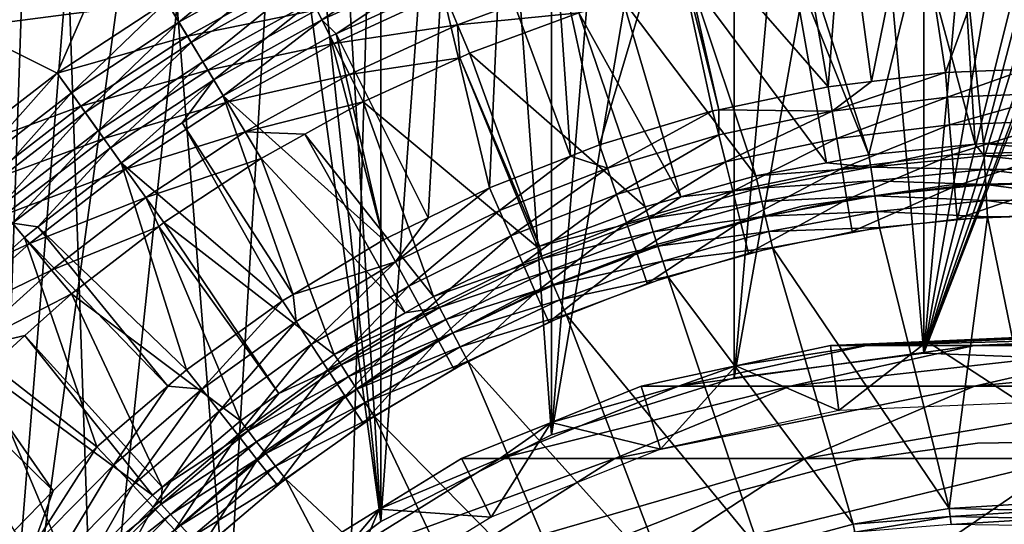
# Model space of a CAD drawing. Extents: x 0 to 500, y 166 to 942.
# Drawn here: x 15 to 25, y 290 to 295 of the extents above; entities that cross this region are included whole.
import ezdxf

# ---------------------------------------------------------------- set-up
doc = ezdxf.new("R2010")
doc.units = 0
doc.header["$MEASUREMENT"] = 0

msp = doc.modelspace()

# ---------------------------------------------------------------- linework, layer by layer
for points in [[(37, 167.72258, 30.000002), (15.000001, 167.72258, 30.000002), (37, 940.722595, 30.000002)], [(37, 940.722595, 30.000002), (15.000001, 167.72258, 30.000002), (15.000001, 940.722595, 30.000002)], [(15.000001, 167.72258, 31.5), (37, 167.72258, 31.5), (15.000001, 940.722595, 31.5)], [(15.000001, 940.722595, 31.5), (37, 167.72258, 31.5), (37, 940.722595, 31.5)], [(24.004444, 292.061279, 60.000004), (34.38303, 318.745056, 60.000004), (33.48209, 317.136139, 60.000004)], [(24.004444, 292.061279, 60.000004), (25.846989, 291.988647, 60.000004), (34.38303, 318.745056, 60.000004)], [(15.000001, 317.98114, 60.000004), (15.000001, 286.46402, 60.000004), (16.024769, 316.448151, 60.000004)], [(15.000001, 286.46402, 58.500004), (15.000001, 317.98114, 58.500004), (16.024769, 287.997009, 58.500004)], [(16.024769, 287.997009, 58.500004), (15.000001, 317.98114, 58.500004), (17.294317, 289.334351, 58.500004)], [(17.294317, 289.334351, 58.500004), (15.000001, 317.98114, 58.500004), (18.771992, 290.437378, 58.500004)], [(18.771992, 290.437378, 58.500004), (15.000001, 317.98114, 58.500004), (16.024769, 316.448151, 58.500004)], [(33.48209, 317.136139, 60.000004), (32.321705, 315.703064, 60.000004), (24.004444, 292.061279, 60.000004)], [(16.024769, 316.448151, 60.000004), (15.000001, 286.46402, 60.000004), (17.294317, 315.11084, 60.000004)], [(18.771992, 290.437378, 58.500004), (16.024769, 316.448151, 58.500004), (17.294317, 315.11084, 58.500004)], [(24.004444, 292.061279, 60.000004), (32.321705, 315.703064, 60.000004), (30.935421, 314.487152, 60.000004)], [(17.294317, 315.11084, 60.000004), (15.000001, 286.46402, 60.000004), (18.771992, 314.007782, 60.000004)], [(17.294317, 315.11084, 58.500004), (18.771992, 314.007782, 58.500004), (18.771992, 290.437378, 58.500004)], [(24.004444, 292.061279, 60.000004), (30.935421, 314.487152, 60.000004), (29.36326, 313.52356, 60.000004)], [(18.771992, 314.007782, 60.000004), (15.000001, 286.46402, 60.000004), (16.024769, 287.997009, 60.000004)], [(18.771992, 314.007782, 60.000004), (16.024769, 287.997009, 60.000004), (17.294317, 289.334351, 60.000004)], [(17.294317, 289.334351, 60.000004), (18.771992, 290.437378, 60.000004), (18.771992, 314.007782, 60.000004)], [(18.771992, 314.007782, 60.000004), (18.771992, 290.437378, 60.000004), (20.415112, 291.274261, 60.000004)], [(18.771992, 314.007782, 60.000004), (20.415112, 291.274261, 60.000004), (20.415112, 313.170898, 60.000004)], [(18.771992, 290.437378, 58.500004), (18.771992, 314.007782, 58.500004), (20.415112, 313.170898, 58.500004)], [(29.36326, 313.52356, 60.000004), (27.650625, 312.840118, 60.000004), (24.004444, 292.061279, 60.000004)], [(18.771992, 290.437378, 58.500004), (20.415112, 313.170898, 58.500004), (20.415112, 291.274261, 58.500004)], [(20.415112, 291.274261, 60.000004), (22.176222, 312.624359, 60.000004), (20.415112, 313.170898, 60.000004)], [(20.415112, 291.274261, 58.500004), (20.415112, 313.170898, 58.500004), (22.176222, 312.624359, 58.500004)], [(24.004444, 292.061279, 60.000004), (27.650625, 312.840118, 60.000004), (25.846989, 312.456512, 60.000004)], [(20.415112, 291.274261, 60.000004), (24.004444, 312.383911, 60.000004), (22.176222, 312.624359, 60.000004)], [(22.176222, 312.624359, 58.500004), (22.176222, 291.820831, 58.500004), (20.415112, 291.274261, 58.500004)], [(24.004444, 312.383911, 58.500004), (24.004444, 292.061279, 58.500004), (22.176222, 312.624359, 58.500004)], [(22.176222, 312.624359, 58.500004), (24.004444, 292.061279, 58.500004), (22.176222, 291.820831, 58.500004)], [(24.004444, 292.061279, 60.000004), (25.846989, 312.456512, 60.000004), (22.176222, 291.820831, 60.000004)], [(22.176222, 291.820831, 60.000004), (25.846989, 312.456512, 60.000004), (24.004444, 312.383911, 60.000004)], [(25.846989, 312.456512, 58.500004), (25.846989, 291.988647, 58.500004), (24.004444, 312.383911, 58.500004)], [(22.176222, 291.820831, 60.000004), (24.004444, 312.383911, 60.000004), (20.415112, 291.274261, 60.000004)], [(24.004444, 312.383911, 58.500004), (25.846989, 291.988647, 58.500004), (24.004444, 292.061279, 58.500004)], [(23.497581, 294.677094, 3.414214), (23.91173, 296.721191, 1.43934), (23.235411, 296.634705, 1.43934)], [(24.210899, 294.764648, 3.414214), (23.91173, 296.721191, 1.43934), (23.497581, 294.677094, 3.414214)], [(24.210899, 294.764648, 3.414214), (24.943457, 296.774353, 1.43934), (23.91173, 296.721191, 1.43934)], [(24.98889, 294.794495, 3.414214), (24.943457, 296.774353, 1.43934), (24.210899, 294.764648, 3.414214)], [(23.081541, 294.626038, 3.414214), (23.235411, 296.634705, 1.43934), (22.743568, 296.571808, 1.43934)], [(23.497581, 294.677094, 3.414214), (23.235411, 296.634705, 1.43934), (23.081541, 294.626038, 3.414214)], [(23.081541, 294.626038, 3.414214), (22.743568, 296.571808, 1.43934), (21.590054, 296.334503, 1.43934)], [(20.877346, 294.068329, 3.414214), (21.550343, 296.323151, 1.43934), (20.457775, 296.010651, 1.43934)], [(21.967754, 294.393402, 3.414214), (21.550343, 296.323151, 1.43934), (20.877346, 294.068329, 3.414214)], [(22.026344, 294.405609, 3.414214), (21.590054, 296.334503, 1.43934), (21.550343, 296.323151, 1.43934)], [(22.026344, 294.405609, 3.414214), (21.550343, 296.323151, 1.43934), (21.967754, 294.393402, 3.414214)], [(23.081541, 294.626038, 3.414214), (21.590054, 296.334503, 1.43934), (22.026344, 294.405609, 3.414214)], [(14.76872, 295.199066, 1.000002), (15.652686, 294.757629, 1.000002), (16.287342, 296.223328, 1.000002)], [(16.287342, 296.223328, 1.000002), (16.287342, 296.223328), (14.76872, 295.199066)], [(16.287342, 296.223328, 1.000002), (14.76872, 295.199066), (14.76872, 295.199066, 1.000002)], [(16.287342, 296.223328), (16.703949, 295.448486), (14.76872, 295.199066)], [(16.287342, 296.223328, 1.000002), (15.652686, 294.757629, 1.000002), (16.703949, 295.448486, 1.000002)], [(17.804459, 296.057861, 1.000002), (16.703949, 295.448486, 1.000002), (16.825304, 295.24765, 1.018468)], [(17.804459, 296.057861, 1.000002), (16.825304, 295.24765, 1.018468), (17.910273, 295.848389, 1.018468)], [(24.375736, 296.037567, 0.732236), (24.498507, 294.07312, 2.707109), (23.974821, 296.016907, 0.732236)], [(25.097488, 296.074738, 0.732236), (24.57723, 294.080963, 2.707109), (24.375736, 296.037567, 0.732236)], [(24.375736, 296.037567, 0.732236), (24.57723, 294.080963, 2.707109), (24.498507, 294.07312, 2.707109)], [(25.097488, 296.074738, 0.732236), (25.685266, 294.09552, 2.707109), (24.57723, 294.080963, 2.707109)], [(19.208149, 295.952942, 1.163494), (18.111557, 295.450043, 1.163494), (18.202051, 295.270935, 1.286477)], [(19.208149, 295.952942, 1.163494), (18.202051, 295.270935, 1.286477), (19.284843, 295.767487, 1.286477)], [(20.598606, 293.959137, 3.414214), (20.457775, 296.010651, 1.43934), (19.915209, 295.809967, 1.43934)], [(20.877346, 294.068329, 3.414214), (20.457775, 296.010651, 1.43934), (20.598606, 293.959137, 3.414214)], [(23.974821, 296.016907, 0.732236), (23.474529, 293.971252, 2.707109), (22.859737, 295.874329, 0.732236)], [(23.974821, 296.016907, 0.732236), (24.498507, 294.07312, 2.707109), (23.474529, 293.971252, 2.707109)], [(17.910273, 295.848389, 1.018468), (16.825304, 295.24765, 1.018468), (16.943678, 295.051758, 1.073416)], [(17.910273, 295.848389, 1.018468), (16.943678, 295.051758, 1.073416), (18.013493, 295.644135, 1.073416)], [(22.722139, 295.846008, 0.732236), (23.066133, 293.894714, 2.707109), (21.758631, 295.647797, 0.732236)], [(22.859737, 295.874329, 0.732236), (23.474529, 293.971252, 2.707109), (22.722139, 295.846008, 0.732236)], [(22.722139, 295.846008, 0.732236), (23.474529, 293.971252, 2.707109), (23.066133, 293.894714, 2.707109)], [(19.284843, 295.767487, 1.286477), (18.202051, 295.270935, 1.286477), (18.339083, 295.136993, 1.43934)], [(19.284843, 295.767487, 1.286477), (18.339083, 295.136993, 1.43934), (19.353241, 295.602081, 1.43934)], [(19.817947, 293.653229, 3.414214), (19.915209, 295.809967, 1.43934), (19.353241, 295.602081, 1.43934)], [(20.598606, 293.959137, 3.414214), (19.915209, 295.809967, 1.43934), (19.817947, 293.653229, 3.414214)], [(16.906202, 295.11377, 0.030782), (16.703949, 295.448486), (17.980814, 295.708771, 0.030782)], [(18.152847, 295.368317, 0.122361), (16.906202, 295.11377, 0.030782), (17.980814, 295.708771, 0.030782)], [(21.758631, 295.647797, 0.732236), (22.385359, 293.76712, 2.707109), (21.102398, 295.460114, 0.732236)], [(21.758631, 295.647797, 0.732236), (23.066133, 293.894714, 2.707109), (22.385359, 293.76712, 2.707109)], [(18.013493, 295.644135, 1.073416), (16.943678, 295.051758, 1.073416), (17.056137, 294.865631, 1.163494)], [(18.013493, 295.644135, 1.073416), (17.056137, 294.865631, 1.163494), (18.111557, 295.450043, 1.163494)], [(19.226849, 293.362366, 3.414214), (19.353241, 295.602081, 1.43934), (18.339083, 295.136993, 1.43934)], [(19.817947, 293.653229, 3.414214), (19.353241, 295.602081, 1.43934), (19.226849, 293.362366, 3.414214)], [(19.50948, 295.224304, 0.477459), (19.381641, 295.533417, 0.272486), (20.584986, 295.622131, 0.477459)], [(20.584986, 295.622131, 0.477459), (20.67782, 295.338654, 0.732236), (19.50948, 295.224304, 0.477459)], [(18.316284, 295.04483, 0.272486), (18.152847, 295.368317, 0.122361), (19.381641, 295.533417, 0.272486)], [(19.50948, 295.224304, 0.477459), (18.316284, 295.04483, 0.272486), (19.381641, 295.533417, 0.272486)], [(21.102398, 295.460114, 0.732236), (21.660864, 293.565582, 2.707109), (20.67782, 295.338654, 0.732236)], [(21.102398, 295.460114, 0.732236), (22.385359, 293.76712, 2.707109), (21.660864, 293.565582, 2.707109)], [(16.703949, 295.448486), (15.652686, 294.757629), (14.76872, 295.199066)], [(16.703949, 295.448486, 1.000002), (15.652686, 294.757629, 1.000002), (15.788883, 294.566528, 1.018468)], [(16.906202, 295.11377, 0.030782), (15.652686, 294.757629), (16.703949, 295.448486)], [(16.703949, 295.448486, 1.000002), (15.788883, 294.566528, 1.018468), (16.825304, 295.24765, 1.018468)], [(17.103477, 294.787292, 0.122361), (16.906202, 295.11377, 0.030782), (18.152847, 295.368317, 0.122361)], [(18.111557, 295.450043, 1.163494), (17.056137, 294.865631, 1.163494), (17.159924, 294.693848, 1.286477)], [(18.316284, 295.04483, 0.272486), (17.103477, 294.787292, 0.122361), (18.152847, 295.368317, 0.122361)], [(18.111557, 295.450043, 1.163494), (17.159924, 294.693848, 1.286477), (18.202051, 295.270935, 1.286477)], [(18.202051, 295.270935, 1.286477), (17.159924, 294.693848, 1.286477), (17.252489, 294.54068, 1.43934)], [(18.202051, 295.270935, 1.286477), (17.252489, 294.54068, 1.43934), (18.282772, 295.111145, 1.43934)], [(18.202051, 295.270935, 1.286477), (18.282772, 295.111145, 1.43934), (18.339083, 295.136993, 1.43934)], [(20.67782, 295.338654, 0.732236), (19.623474, 294.948669, 0.732236), (19.50948, 295.224304, 0.477459)], [(20.67782, 295.338654, 0.732236), (21.317764, 293.470123, 2.707109), (19.623474, 294.948669, 0.732236)], [(20.67782, 295.338654, 0.732236), (21.660864, 293.565582, 2.707109), (21.317764, 293.470123, 2.707109)], [(14.76872, 295.199066, 1.000002), (14.656678, 293.989227, 1.000002), (15.652686, 294.757629, 1.000002)], [(14.76872, 295.199066), (15.652686, 294.757629), (14.656678, 293.989227)], [(16.825304, 295.24765, 1.018468), (15.788883, 294.566528, 1.018468), (15.921727, 294.380188, 1.073416)], [(16.825304, 295.24765, 1.018468), (15.921727, 294.380188, 1.073416), (16.943678, 295.051758, 1.073416)], [(18.467129, 294.746277, 0.477459), (18.316284, 295.04483, 0.272486), (19.50948, 295.224304, 0.477459)], [(19.50948, 295.224304, 0.477459), (19.532278, 294.90683, 0.732236), (18.467129, 294.746277, 0.477459)], [(19.50948, 295.224304, 0.477459), (19.623474, 294.948669, 0.732236), (19.532278, 294.90683, 0.732236)], [(15.879676, 294.439178, 0.030782), (15.652686, 294.757629), (16.906202, 295.11377, 0.030782)], [(17.103477, 294.787292, 0.122361), (15.879676, 294.439178, 0.030782), (16.906202, 295.11377, 0.030782)], [(18.79701, 293.150909, 3.414214), (18.282772, 295.111145, 1.43934), (17.252489, 294.54068, 1.43934)], [(18.339083, 295.136993, 1.43934), (18.282772, 295.111145, 1.43934), (18.79701, 293.150909, 3.414214)], [(19.226849, 293.362366, 3.414214), (18.339083, 295.136993, 1.43934), (18.79701, 293.150909, 3.414214)], [(16.943678, 295.051758, 1.073416), (15.921727, 294.380188, 1.073416), (16.047939, 294.203094, 1.163494)], [(16.943678, 295.051758, 1.073416), (16.047939, 294.203094, 1.163494), (17.056137, 294.865631, 1.163494)], [(17.29092, 294.477081, 0.272486), (17.103477, 294.787292, 0.122361), (18.316284, 295.04483, 0.272486)], [(18.467129, 294.746277, 0.477459), (17.29092, 294.477081, 0.272486), (18.316284, 295.04483, 0.272486)], [(18.467129, 294.746277, 0.477459), (19.532278, 294.90683, 0.732236), (18.601641, 294.480011, 0.732236)], [(19.532278, 294.90683, 0.732236), (20.279646, 293.082458, 2.707109), (18.601641, 294.480011, 0.732236)], [(19.623474, 294.948669, 0.732236), (20.298168, 293.089355, 2.707109), (19.532278, 294.90683, 0.732236)], [(19.532278, 294.90683, 0.732236), (20.298168, 293.089355, 2.707109), (20.279646, 293.082458, 2.707109)], [(19.623474, 294.948669, 0.732236), (21.317764, 293.470123, 2.707109), (20.298168, 293.089355, 2.707109)], [(17.056137, 294.865631, 1.163494), (16.047939, 294.203094, 1.163494), (16.164421, 294.039673, 1.286477)], [(17.056137, 294.865631, 1.163494), (16.164421, 294.039673, 1.286477), (17.159924, 294.693848, 1.286477)], [(24.230034, 294.526794, 3.618036), (24.98889, 294.794495, 3.414214), (24.210899, 294.764648, 3.414214)], [(25.347038, 294.569641, 3.618036), (24.98889, 294.794495, 3.414214), (24.230034, 294.526794, 3.618036)], [(15.652686, 294.757629, 1.000002), (14.656678, 293.989227, 1.000002), (14.806927, 293.809021, 1.018468)], [(15.879676, 294.439178, 0.030782), (14.656678, 293.989227), (15.652686, 294.757629)], [(15.652686, 294.757629, 1.000002), (14.806927, 293.809021, 1.018468), (15.788883, 294.566528, 1.018468)], [(16.101078, 294.12854, 0.122361), (15.879676, 294.439178, 0.030782), (17.103477, 294.787292, 0.122361)], [(17.29092, 294.477081, 0.272486), (16.101078, 294.12854, 0.122361), (17.103477, 294.787292, 0.122361)], [(17.463907, 294.190796, 0.477459), (17.29092, 294.477081, 0.272486), (18.467129, 294.746277, 0.477459)], [(18.467129, 294.746277, 0.477459), (18.601641, 294.480011, 0.732236), (17.463907, 294.190796, 0.477459)], [(24.230034, 294.526794, 3.618036), (24.210899, 294.764648, 3.414214), (23.120522, 294.390594, 3.618036)], [(23.120522, 294.390594, 3.618036), (24.210899, 294.764648, 3.414214), (23.497581, 294.677094, 3.414214)], [(17.159924, 294.693848, 1.286477), (16.164421, 294.039673, 1.286477), (16.268312, 293.89389, 1.43934)], [(17.159924, 294.693848, 1.286477), (16.268312, 293.89389, 1.43934), (16.855389, 294.279724, 1.43934)], [(16.855389, 294.279724, 1.43934), (17.252489, 294.54068, 1.43934), (17.159924, 294.693848, 1.286477)], [(23.120522, 294.390594, 3.618036), (23.081541, 294.626038, 3.414214), (22.026344, 294.405609, 3.414214)], [(23.497581, 294.677094, 3.414214), (23.081541, 294.626038, 3.414214), (23.120522, 294.390594, 3.618036)], [(15.788883, 294.566528, 1.018468), (14.806927, 293.809021, 1.018468), (14.953494, 293.633209, 1.073416)], [(15.788883, 294.566528, 1.018468), (14.953494, 293.633209, 1.073416), (15.921727, 294.380188, 1.073416)], [(17.924294, 292.626556, 3.414214), (17.252489, 294.54068, 1.43934), (16.855389, 294.279724, 1.43934)], [(18.79701, 293.150909, 3.414214), (17.252489, 294.54068, 1.43934), (17.924294, 292.626556, 3.414214)], [(23.120522, 294.390594, 3.618036), (23.164213, 294.126556, 3.782015), (24.230034, 294.526794, 3.618036)], [(24.230034, 294.526794, 3.618036), (23.164213, 294.126556, 3.782015), (24.251476, 294.26004, 3.782015)], [(24.230034, 294.526794, 3.618036), (24.251476, 294.26004, 3.782015), (25.347038, 294.569641, 3.618036)], [(25.347038, 294.569641, 3.618036), (24.251476, 294.26004, 3.782015), (25.3461, 294.302032, 3.782015)], [(14.907106, 293.688873, 0.030782), (14.656678, 293.989227), (15.879676, 294.439178, 0.030782)], [(16.101078, 294.12854, 0.122361), (14.907106, 293.688873, 0.030782), (15.879676, 294.439178, 0.030782)], [(16.311438, 293.833405, 0.272486), (16.101078, 294.12854, 0.122361), (17.29092, 294.477081, 0.272486)], [(17.463907, 294.190796, 0.477459), (16.311438, 293.833405, 0.272486), (17.29092, 294.477081, 0.272486)], [(18.601641, 294.480011, 0.732236), (18.03966, 294.168854, 0.732236), (17.463907, 294.190796, 0.477459)], [(18.601641, 294.480011, 0.732236), (19.278706, 292.606995, 2.707109), (18.03966, 294.168854, 0.732236)], [(18.601641, 294.480011, 0.732236), (20.279646, 293.082458, 2.707109), (19.278706, 292.606995, 2.707109)], [(15.921727, 294.380188, 1.073416), (14.953494, 293.633209, 1.073416), (15.092731, 293.466217, 1.163494)], [(15.921727, 294.380188, 1.073416), (15.092731, 293.466217, 1.163494), (16.047939, 294.203094, 1.163494)], [(21.967754, 294.393402, 3.414214), (20.877346, 294.068329, 3.414214), (20.955027, 293.842712, 3.618036)], [(22.026285, 294.162048, 3.618036), (21.967754, 294.393402, 3.414214), (20.955027, 293.842712, 3.618036)], [(22.026285, 294.162048, 3.618036), (22.026344, 294.405609, 3.414214), (21.967754, 294.393402, 3.414214)], [(23.120522, 294.390594, 3.618036), (22.026344, 294.405609, 3.414214), (22.026285, 294.162048, 3.618036)], [(22.026285, 294.162048, 3.618036), (22.091925, 293.902618, 3.782015), (23.120522, 294.390594, 3.618036)], [(23.120522, 294.390594, 3.618036), (22.091925, 293.902618, 3.782015), (23.164213, 294.126556, 3.782015)], [(17.821671, 292.564911, 3.414214), (16.855389, 294.279724, 1.43934), (16.268312, 293.89389, 1.43934)], [(17.924294, 292.626556, 3.414214), (16.855389, 294.279724, 1.43934), (17.821671, 292.564911, 3.414214)], [(23.164213, 294.126556, 3.782015), (23.211554, 293.840515, 3.902115), (24.251476, 294.26004, 3.782015)], [(24.251476, 294.26004, 3.782015), (23.211554, 293.840515, 3.902115), (24.274721, 293.971039, 3.902115)], [(24.251476, 294.26004, 3.782015), (24.274721, 293.971039, 3.902115), (25.3461, 294.302032, 3.782015)], [(25.3461, 294.302032, 3.782015), (24.274721, 293.971039, 3.902115), (25.345087, 294.012085, 3.902115)], [(15.151366, 293.395874, 0.122361), (14.907106, 293.688873, 0.030782), (16.101078, 294.12854, 0.122361)], [(16.047939, 294.203094, 1.163494), (15.092731, 293.466217, 1.163494), (15.221253, 293.312042, 1.286477)], [(16.311438, 293.833405, 0.272486), (15.151366, 293.395874, 0.122361), (16.101078, 294.12854, 0.122361)], [(16.047939, 294.203094, 1.163494), (15.221253, 293.312042, 1.286477), (16.164421, 294.039673, 1.286477)], [(16.505585, 293.561005, 0.477459), (16.311438, 293.833405, 0.272486), (17.463907, 294.190796, 0.477459)], [(17.463907, 294.190796, 0.477459), (17.618179, 293.935486, 0.732236), (16.505585, 293.561005, 0.477459)], [(17.463907, 294.190796, 0.477459), (18.03966, 294.168854, 0.732236), (17.618179, 293.935486, 0.732236)], [(18.03966, 294.168854, 0.732236), (19.005507, 292.447052, 2.707109), (17.618179, 293.935486, 0.732236)], [(18.03966, 294.168854, 0.732236), (19.278706, 292.606995, 2.707109), (19.005507, 292.447052, 2.707109)], [(20.955027, 293.842712, 3.618036), (21.042139, 293.589691, 3.782015), (22.026285, 294.162048, 3.618036)], [(22.026285, 294.162048, 3.618036), (21.042139, 293.589691, 3.782015), (22.091925, 293.902618, 3.782015)], [(16.164421, 294.039673, 1.286477), (15.221253, 293.312042, 1.286477), (15.46669, 293.275513, 1.43934)], [(16.164421, 294.039673, 1.286477), (15.46669, 293.275513, 1.43934), (16.268312, 293.89389, 1.43934)], [(20.955027, 293.842712, 3.618036), (20.877346, 294.068329, 3.414214), (20.598606, 293.959137, 3.414214)], [(22.091925, 293.902618, 3.782015), (22.163033, 293.621521, 3.902115), (23.164213, 294.126556, 3.782015)], [(23.164213, 294.126556, 3.782015), (22.163033, 293.621521, 3.902115), (23.211554, 293.840515, 3.902115)], [(23.474529, 293.971252, 2.707109), (24.498507, 294.07312, 2.707109), (23.491442, 293.853119, 2.809018)], [(23.491442, 293.853119, 2.809018), (24.498507, 294.07312, 2.707109), (24.583921, 293.961823, 2.809018)], [(24.57723, 294.080963, 2.707109), (24.583921, 293.961823, 2.809018), (24.498507, 294.07312, 2.707109)], [(24.57723, 294.080963, 2.707109), (25.685266, 294.09552, 2.707109), (25.681704, 293.976257, 2.809018)], [(25.681704, 293.976257, 2.809018), (24.583921, 293.961823, 2.809018), (24.57723, 294.080963, 2.707109)], [(19.91424, 293.434845, 3.618036), (20.598606, 293.959137, 3.414214), (19.817947, 293.653229, 3.414214)], [(20.955027, 293.842712, 3.618036), (20.598606, 293.959137, 3.414214), (19.91424, 293.434845, 3.618036)], [(23.491442, 293.853119, 2.809018), (23.066133, 293.894714, 2.707109), (23.474529, 293.971252, 2.707109)], [(23.211554, 293.840515, 3.902115), (23.261383, 293.539459, 3.97538), (24.274721, 293.971039, 3.902115)], [(24.274721, 293.971039, 3.902115), (23.261383, 293.539459, 3.97538), (24.299189, 293.66684, 3.97538)], [(23.491442, 293.853119, 2.809018), (24.583921, 293.961823, 2.809018), (24.591431, 293.828247, 2.891008)], [(24.274721, 293.971039, 3.902115), (24.299189, 293.66684, 3.97538), (25.345087, 294.012085, 3.902115)], [(25.345087, 294.012085, 3.902115), (24.299189, 293.66684, 3.97538), (25.344, 293.70694, 3.97538)], [(25.681704, 293.976257, 2.809018), (25.677696, 293.842499, 2.891008), (24.583921, 293.961823, 2.809018)], [(24.591431, 293.828247, 2.891008), (24.583921, 293.961823, 2.809018), (25.677696, 293.842499, 2.891008)], [(16.898796, 291.899353, 3.414214), (16.268312, 293.89389, 1.43934), (15.46669, 293.275513, 1.43934)], [(17.821671, 292.564911, 3.414214), (16.268312, 293.89389, 1.43934), (16.898796, 291.899353, 3.414214)], [(17.618179, 293.935486, 0.732236), (16.67872, 293.318115, 0.732236), (16.505585, 293.561005, 0.477459)], [(17.618179, 293.935486, 0.732236), (18.322334, 292.047211, 2.707109), (16.67872, 293.318115, 0.732236)], [(17.618179, 293.935486, 0.732236), (19.005507, 292.447052, 2.707109), (18.322334, 292.047211, 2.707109)], [(21.042139, 293.589691, 3.782015), (21.136522, 293.315521, 3.902115), (22.091925, 293.902618, 3.782015)], [(22.091925, 293.902618, 3.782015), (21.136522, 293.315521, 3.902115), (22.163033, 293.621521, 3.902115)], [(23.491442, 293.853119, 2.809018), (22.385359, 293.76712, 2.707109), (23.066133, 293.894714, 2.707109)], [(22.412359, 293.650909, 2.809018), (22.385359, 293.76712, 2.707109), (23.491442, 293.853119, 2.809018)], [(23.491442, 293.853119, 2.809018), (23.510412, 293.720673, 2.891008), (22.412359, 293.650909, 2.809018)], [(24.591431, 293.828247, 2.891008), (23.510412, 293.720673, 2.891008), (23.491442, 293.853119, 2.809018)], [(15.383452, 293.117493, 0.272486), (15.151366, 293.395874, 0.122361), (16.311438, 293.833405, 0.272486)], [(16.505585, 293.561005, 0.477459), (15.383452, 293.117493, 0.272486), (16.311438, 293.833405, 0.272486)], [(19.91424, 293.434845, 3.618036), (20.022213, 293.190033, 3.782015), (20.955027, 293.842712, 3.618036)], [(20.955027, 293.842712, 3.618036), (20.022213, 293.190033, 3.782015), (21.042139, 293.589691, 3.782015)], [(21.660864, 293.565582, 2.707109), (22.385359, 293.76712, 2.707109), (22.412359, 293.650909, 2.809018)], [(22.163033, 293.621521, 3.902115), (22.237883, 293.325653, 3.97538), (23.211554, 293.840515, 3.902115)], [(23.211554, 293.840515, 3.902115), (22.237883, 293.325653, 3.97538), (23.261383, 293.539459, 3.97538)], [(24.591431, 293.828247, 2.891008), (24.599567, 293.683502, 2.95106), (23.510412, 293.720673, 2.891008)], [(24.591431, 293.828247, 2.891008), (25.677696, 293.842499, 2.891008), (25.673359, 293.697601, 2.95106)], [(25.673359, 293.697601, 2.95106), (24.599567, 293.683502, 2.95106), (24.591431, 293.828247, 2.891008)], [(22.442638, 293.520569, 2.891008), (22.412359, 293.650909, 2.809018), (23.510412, 293.720673, 2.891008)], [(22.442638, 293.520569, 2.891008), (23.510412, 293.720673, 2.891008), (23.53096, 293.577179, 2.95106)], [(24.243593, 293.677856, 30.000002), (24.243593, 293.677856, 4), (22.830681, 293.476257, 4)], [(24.243593, 293.677856, 30.000002), (22.830681, 293.476257, 4), (22.830681, 293.476257, 30.000002)], [(23.261383, 293.539459, 3.97538), (23.312479, 293.230804, 4), (24.299189, 293.66684, 3.97538)], [(24.299189, 293.66684, 3.97538), (23.312479, 293.230804, 4), (24.324268, 293.35498, 4)], [(23.53096, 293.577179, 2.95106), (23.510412, 293.720673, 2.891008), (24.599567, 293.683502, 2.95106)], [(23.53096, 293.577179, 2.95106), (24.599567, 293.683502, 2.95106), (24.608135, 293.531158, 2.98769)], [(25.670259, 293.717102, 30.000002), (25.670259, 293.717102, 4), (24.243593, 293.677856, 4)], [(25.670259, 293.717102, 30.000002), (24.243593, 293.677856, 4), (24.243593, 293.677856, 30.000002)], [(24.299189, 293.66684, 3.97538), (24.324268, 293.35498, 4), (25.344, 293.70694, 3.97538)], [(25.344, 293.70694, 3.97538), (24.324268, 293.35498, 4), (25.342897, 293.394104, 4)], [(25.673359, 293.697601, 2.95106), (25.6688, 293.545074, 2.98769), (24.599567, 293.683502, 2.95106)], [(24.608135, 293.531158, 2.98769), (24.599567, 293.683502, 2.95106), (25.6688, 293.545074, 2.98769)], [(15.597627, 292.860565, 0.477459), (15.383452, 293.117493, 0.272486), (16.505585, 293.561005, 0.477459)], [(16.505585, 293.561005, 0.477459), (16.631067, 293.281342, 0.732236), (15.597627, 292.860565, 0.477459)], [(16.505585, 293.561005, 0.477459), (16.67872, 293.318115, 0.732236), (16.631067, 293.281342, 0.732236)], [(19.91424, 293.434845, 3.618036), (19.817947, 293.653229, 3.414214), (18.911228, 292.941376, 3.618036)], [(18.911228, 292.941376, 3.618036), (19.817947, 293.653229, 3.414214), (19.226849, 293.362366, 3.414214)], [(20.022213, 293.190033, 3.782015), (20.139217, 292.924744, 3.902115), (21.042139, 293.589691, 3.782015)], [(21.042139, 293.589691, 3.782015), (20.139217, 292.924744, 3.902115), (21.136522, 293.315521, 3.902115)], [(21.136522, 293.315521, 3.902115), (21.235868, 293.026978, 3.97538), (22.163033, 293.621521, 3.902115)], [(22.163033, 293.621521, 3.902115), (21.235868, 293.026978, 3.97538), (22.237883, 293.325653, 3.97538)], [(21.317764, 293.470123, 2.707109), (21.660864, 293.565582, 2.707109), (21.35466, 293.356659, 2.809018)], [(21.35466, 293.356659, 2.809018), (21.660864, 293.565582, 2.707109), (22.412359, 293.650909, 2.809018)], [(21.35466, 293.356659, 2.809018), (22.412359, 293.650909, 2.809018), (22.442638, 293.520569, 2.891008)], [(23.53096, 293.577179, 2.95106), (22.475451, 293.379364, 2.95106), (22.442638, 293.520569, 2.891008)], [(23.53096, 293.577179, 2.95106), (23.552597, 293.426117, 2.98769), (22.475451, 293.379364, 2.95106)], [(24.608135, 293.531158, 2.98769), (23.552597, 293.426117, 2.98769), (23.53096, 293.577179, 2.95106)], [(20.298168, 293.089355, 2.707109), (21.317764, 293.470123, 2.707109), (21.35466, 293.356659, 2.809018)], [(22.442638, 293.520569, 2.891008), (21.396027, 293.229401, 2.891008), (21.35466, 293.356659, 2.809018)], [(22.442638, 293.520569, 2.891008), (22.475451, 293.379364, 2.95106), (21.396027, 293.229401, 2.891008)], [(22.830681, 293.476257, 30.000002), (22.830681, 293.476257, 4), (21.449953, 293.114899, 4)], [(22.830681, 293.476257, 30.000002), (21.449953, 293.114899, 4), (21.449953, 293.114899, 30.000002)], [(22.237883, 293.325653, 3.97538), (22.314623, 293.022369, 4), (23.261383, 293.539459, 3.97538)], [(23.261383, 293.539459, 3.97538), (22.314623, 293.022369, 4), (23.312479, 293.230804, 4)], [(24.608135, 293.531158, 2.98769), (24.616913, 293.375, 3.000002), (23.552597, 293.426117, 2.98769)], [(24.608135, 293.531158, 2.98769), (25.6688, 293.545074, 2.98769), (25.664122, 293.388733, 3.000002)], [(25.664122, 293.388733, 3.000002), (24.616913, 293.375, 3.000002), (24.608135, 293.531158, 2.98769)], [(15.383452, 293.117493, 0.272486), (14.259786, 292.593475, 0.122361), (15.151366, 293.395874, 0.122361)], [(18.911228, 292.941376, 3.618036), (19.039318, 292.706421, 3.782015), (19.91424, 293.434845, 3.618036)], [(19.91424, 293.434845, 3.618036), (19.039318, 292.706421, 3.782015), (20.022213, 293.190033, 3.782015)], [(22.475451, 293.379364, 2.95106), (21.440849, 293.091522, 2.95106), (21.396027, 293.229401, 2.891008)], [(22.475451, 293.379364, 2.95106), (22.509977, 293.230743, 2.98769), (21.440849, 293.091522, 2.95106)], [(23.552597, 293.426117, 2.98769), (22.509977, 293.230743, 2.98769), (22.475451, 293.379364, 2.95106)], [(23.552597, 293.426117, 2.98769), (23.57477, 293.271271, 3.000002), (22.509977, 293.230743, 2.98769)], [(24.616913, 293.375, 3.000002), (23.57477, 293.271271, 3.000002), (23.552597, 293.426117, 2.98769)], [(24.247854, 290.563538, 3.000002), (23.57477, 293.271271, 3.000002), (24.616913, 293.375, 3.000002)], [(24.247854, 290.563538, 3.000002), (24.616913, 293.375, 3.000002), (25.183142, 290.621857, 3.000002)], [(25.183142, 290.621857, 3.000002), (24.616913, 293.375, 3.000002), (25.664122, 293.388733, 3.000002)], [(15.221253, 293.312042, 1.286477), (14.460474, 292.38678, 1.43934), (15.335857, 293.174561, 1.43934)], [(15.221253, 293.312042, 1.286477), (15.335857, 293.174561, 1.43934), (15.46669, 293.275513, 1.43934)], [(16.716972, 291.74353, 3.414214), (15.46669, 293.275513, 1.43934), (15.335857, 293.174561, 1.43934)], [(16.898796, 291.899353, 3.414214), (15.46669, 293.275513, 1.43934), (16.716972, 291.74353, 3.414214)], [(15.597627, 292.860565, 0.477459), (16.631067, 293.281342, 0.732236), (15.788645, 292.631439, 0.732236)], [(16.631067, 293.281342, 0.732236), (17.417625, 291.407318, 2.707109), (15.788645, 292.631439, 0.732236)], [(16.67872, 293.318115, 0.732236), (17.789169, 291.670105, 2.707109), (16.631067, 293.281342, 0.732236)], [(16.631067, 293.281342, 0.732236), (17.789169, 291.670105, 2.707109), (17.417625, 291.407318, 2.707109)], [(16.67872, 293.318115, 0.732236), (18.322334, 292.047211, 2.707109), (17.789169, 291.670105, 2.707109)], [(19.226849, 293.362366, 3.414214), (18.79701, 293.150909, 3.414214), (18.911228, 292.941376, 3.618036)], [(20.139217, 292.924744, 3.902115), (20.26236, 292.645508, 3.97538), (21.136522, 293.315521, 3.902115)], [(21.136522, 293.315521, 3.902115), (20.26236, 292.645508, 3.97538), (21.235868, 293.026978, 3.97538)], [(21.35466, 293.356659, 2.809018), (20.326153, 292.972565, 2.809018), (20.298168, 293.089355, 2.707109)], [(21.35466, 293.356659, 2.809018), (21.396027, 293.229401, 2.891008), (20.326153, 292.972565, 2.809018)], [(21.235868, 293.026978, 3.97538), (21.337717, 292.731171, 4), (22.237883, 293.325653, 3.97538)], [(22.237883, 293.325653, 3.97538), (21.337717, 292.731171, 4), (22.314623, 293.022369, 4)], [(19.039318, 292.706421, 3.782015), (19.178108, 292.451843, 3.902115), (20.022213, 293.190033, 3.782015)], [(20.022213, 293.190033, 3.782015), (19.178108, 292.451843, 3.902115), (20.139217, 292.924744, 3.902115)], [(21.396027, 293.229401, 2.891008), (20.378321, 292.849365, 2.891008), (20.326153, 292.972565, 2.809018)], [(21.396027, 293.229401, 2.891008), (21.440849, 293.091522, 2.95106), (20.378321, 292.849365, 2.891008)], [(21.488041, 292.946442, 2.98769), (21.440849, 293.091522, 2.95106), (22.509977, 293.230743, 2.98769)], [(21.488041, 292.946442, 2.98769), (22.509977, 293.230743, 2.98769), (22.545382, 293.078369, 3.000002)], [(22.545382, 293.078369, 3.000002), (22.509977, 293.230743, 2.98769), (23.57477, 293.271271, 3.000002)], [(22.545382, 293.078369, 3.000002), (23.57477, 293.271271, 3.000002), (24.247854, 290.563538, 3.000002)], [(14.512256, 292.333466, 0.272486), (14.259786, 292.593475, 0.122361), (15.383452, 293.117493, 0.272486)], [(16.034857, 291.158905, 3.414214), (15.335857, 293.174561, 1.43934), (14.460474, 292.38678, 1.43934)], [(15.597627, 292.860565, 0.477459), (14.512256, 292.333466, 0.272486), (15.383452, 293.117493, 0.272486)], [(16.716972, 291.74353, 3.414214), (15.335857, 293.174561, 1.43934), (16.034857, 291.158905, 3.414214)], [(18.911228, 292.941376, 3.618036), (18.79701, 293.150909, 3.414214), (17.924294, 292.626556, 3.414214)], [(21.449953, 293.114899, 30.000002), (21.449953, 293.114899, 4), (20.119429, 292.598511, 4)], [(21.449953, 293.114899, 30.000002), (20.119429, 292.598511, 4), (20.119429, 292.598511, 30.000002)], [(20.326153, 292.972565, 2.809018), (20.279646, 293.082458, 2.707109), (20.298168, 293.089355, 2.707109)], [(20.434826, 292.715851, 2.95106), (20.378321, 292.849365, 2.891008), (21.440849, 293.091522, 2.95106)], [(20.434826, 292.715851, 2.95106), (21.440849, 293.091522, 2.95106), (21.488041, 292.946442, 2.98769)], [(20.326153, 292.972565, 2.809018), (19.278706, 292.606995, 2.707109), (20.279646, 293.082458, 2.707109)], [(20.26236, 292.645508, 3.97538), (20.388603, 292.359253, 4), (21.235868, 293.026978, 3.97538)], [(21.235868, 293.026978, 3.97538), (20.388603, 292.359253, 4), (21.337717, 292.731171, 4)], [(21.536409, 292.797668, 3.000002), (21.488041, 292.946442, 2.98769), (22.545382, 293.078369, 3.000002)], [(23.323029, 290.412323, 3.000002), (21.536409, 292.797668, 3.000002), (22.545382, 293.078369, 3.000002)], [(23.323029, 290.412323, 3.000002), (22.545382, 293.078369, 3.000002), (24.247854, 290.563538, 3.000002)], [(18.911228, 292.941376, 3.618036), (17.924294, 292.626556, 3.414214), (17.953037, 292.365662, 3.618036)], [(17.953037, 292.365662, 3.618036), (18.100336, 292.142273, 3.782015), (18.911228, 292.941376, 3.618036)], [(18.911228, 292.941376, 3.618036), (18.100336, 292.142273, 3.782015), (19.039318, 292.706421, 3.782015)], [(19.178108, 292.451843, 3.902115), (19.324169, 292.183899, 3.97538), (20.139217, 292.924744, 3.902115)], [(19.33448, 292.501495, 2.809018), (19.278706, 292.606995, 2.707109), (20.326153, 292.972565, 2.809018)], [(20.139217, 292.924744, 3.902115), (19.324169, 292.183899, 3.97538), (20.26236, 292.645508, 3.97538)], [(20.326153, 292.972565, 2.809018), (20.378321, 292.849365, 2.891008), (19.33448, 292.501495, 2.809018)], [(20.494312, 292.575317, 2.98769), (20.434826, 292.715851, 2.95106), (21.488041, 292.946442, 2.98769)], [(20.494312, 292.575317, 2.98769), (21.488041, 292.946442, 2.98769), (21.536409, 292.797668, 3.000002)], [(14.745251, 292.093445, 0.477459), (14.512256, 292.333466, 0.272486), (15.597627, 292.860565, 0.477459)], [(15.597627, 292.860565, 0.477459), (15.788645, 292.631439, 0.732236), (14.745251, 292.093445, 0.477459)], [(19.397036, 292.383209, 2.891008), (19.33448, 292.501495, 2.809018), (20.378321, 292.849365, 2.891008)], [(19.397036, 292.383209, 2.891008), (20.378321, 292.849365, 2.891008), (20.434826, 292.715851, 2.95106)], [(18.100336, 292.142273, 3.782015), (18.259928, 291.900177, 3.902115), (19.039318, 292.706421, 3.782015)], [(19.039318, 292.706421, 3.782015), (18.259928, 291.900177, 3.902115), (19.178108, 292.451843, 3.902115)], [(19.464821, 292.255066, 2.95106), (19.397036, 292.383209, 2.891008), (20.434826, 292.715851, 2.95106)], [(19.464821, 292.255066, 2.95106), (20.434826, 292.715851, 2.95106), (20.494312, 292.575317, 2.98769)], [(21.536409, 292.797668, 3.000002), (20.555288, 292.431305, 3.000002), (20.494312, 292.575317, 2.98769)], [(22.417843, 290.16983, 3.000002), (20.555288, 292.431305, 3.000002), (21.536409, 292.797668, 3.000002)], [(22.417843, 290.16983, 3.000002), (21.536409, 292.797668, 3.000002), (23.323029, 290.412323, 3.000002)], [(15.788645, 292.631439, 0.732236), (15.340999, 292.228577, 0.732236), (14.745251, 292.093445, 0.477459)], [(15.788645, 292.631439, 0.732236), (16.661913, 290.768585, 2.707109), (15.340999, 292.228577, 0.732236)], [(15.788645, 292.631439, 0.732236), (17.417625, 291.407318, 2.707109), (16.661913, 290.768585, 2.707109)], [(17.953037, 292.365662, 3.618036), (17.924294, 292.626556, 3.414214), (17.821671, 292.564911, 3.414214)], [(19.324169, 292.183899, 3.97538), (19.47394, 291.90921, 4), (20.26236, 292.645508, 3.97538)], [(20.26236, 292.645508, 3.97538), (19.47394, 291.90921, 4), (20.388603, 292.359253, 4)], [(17.821671, 292.564911, 3.414214), (16.898796, 291.899353, 3.414214), (17.046377, 291.711792, 3.618036)], [(17.953037, 292.365662, 3.618036), (17.821671, 292.564911, 3.414214), (17.046377, 291.711792, 3.618036)], [(20.119429, 292.598511, 30.000002), (20.119429, 292.598511, 4), (18.856451, 291.933838, 4)], [(20.119429, 292.598511, 30.000002), (18.856451, 291.933838, 4), (18.856451, 291.933838, 30.000002)], [(19.33448, 292.501495, 2.809018), (19.005507, 292.447052, 2.707109), (19.278706, 292.606995, 2.707109)], [(20.494312, 292.575317, 2.98769), (19.536152, 292.120178, 2.98769), (19.464821, 292.255066, 2.95106)], [(20.494312, 292.575317, 2.98769), (20.555288, 292.431305, 3.000002), (19.536152, 292.120178, 2.98769)], [(18.259928, 291.900177, 3.902115), (18.427908, 291.645447, 3.97538), (19.178108, 292.451843, 3.902115)], [(18.386974, 291.94693, 2.809018), (18.322334, 292.047211, 2.707109), (19.33448, 292.501495, 2.809018)], [(18.322334, 292.047211, 2.707109), (19.005507, 292.447052, 2.707109), (19.33448, 292.501495, 2.809018)], [(18.386974, 291.94693, 2.809018), (19.33448, 292.501495, 2.809018), (19.397036, 292.383209, 2.891008)], [(19.178108, 292.451843, 3.902115), (18.427908, 291.645447, 3.97538), (19.324169, 292.183899, 3.97538)], [(20.555288, 292.431305, 3.000002), (19.609303, 291.981903, 3.000002), (19.536152, 292.120178, 2.98769)], [(21.541313, 289.838409, 3.000002), (19.609303, 291.981903, 3.000002), (20.555288, 292.431305, 3.000002)], [(21.541313, 289.838409, 3.000002), (20.555288, 292.431305, 3.000002), (22.417843, 290.16983, 3.000002)], [(15.614346, 290.732544, 3.414214), (14.460474, 292.38678, 1.43934), (14.203683, 292.117828, 1.43934)], [(16.034857, 291.158905, 3.414214), (14.460474, 292.38678, 1.43934), (15.614346, 290.732544, 3.414214)], [(17.046377, 291.711792, 3.618036), (17.21184, 291.501526, 3.782015), (17.953037, 292.365662, 3.618036)], [(17.953037, 292.365662, 3.618036), (17.21184, 291.501526, 3.782015), (18.100336, 292.142273, 3.782015)], [(18.459469, 291.834473, 2.891008), (18.386974, 291.94693, 2.809018), (19.397036, 292.383209, 2.891008)], [(18.459469, 291.834473, 2.891008), (19.397036, 292.383209, 2.891008), (19.464821, 292.255066, 2.95106)], [(19.464821, 292.255066, 2.95106), (18.538013, 291.712616, 2.95106), (18.459469, 291.834473, 2.891008)], [(19.464821, 292.255066, 2.95106), (19.536152, 292.120178, 2.98769), (18.538013, 291.712616, 2.95106)], [(14.745251, 292.093445, 0.477459), (15.340999, 292.228577, 0.732236), (14.953047, 291.879456, 0.732236)], [(15.340999, 292.228577, 0.732236), (16.571283, 290.692017, 2.707109), (14.953047, 291.879456, 0.732236)], [(15.340999, 292.228577, 0.732236), (16.661913, 290.768585, 2.707109), (16.571283, 290.692017, 2.707109)], [(17.21184, 291.501526, 3.782015), (17.391146, 291.273651, 3.902115), (18.100336, 292.142273, 3.782015)], [(18.100336, 292.142273, 3.782015), (17.391146, 291.273651, 3.902115), (18.259928, 291.900177, 3.902115)], [(18.427908, 291.645447, 3.97538), (18.600136, 291.384216, 4), (19.324169, 292.183899, 3.97538)], [(19.324169, 292.183899, 3.97538), (18.600136, 291.384216, 4), (19.47394, 291.90921, 4)], [(24.034828, 292.173096, 87), (23.102804, 292.133484, 87), (23.451134, 292.133484, 93.202515)], [(24.034828, 292.173096, 87), (24.034828, 292.173096, 61.067001), (23.102804, 292.133484, 87)], [(23.102804, 292.133484, 87), (24.034828, 292.173096, 61.067001), (23.102804, 292.133484, 61.067001)], [(23.183138, 291.506165, 56.567001), (23.102804, 292.133484, 61.067001), (24.034828, 292.173096, 61.067001)], [(23.183138, 291.506165, 56.567001), (24.034828, 292.173096, 61.067001), (24.940014, 291.580841, 56.567001)], [(25.303469, 292.212677, 92.993813), (24.034828, 292.173096, 87), (23.451134, 292.133484, 93.202515)], [(23.451134, 292.133484, 93.202515), (24.491728, 292.133484, 99.327042), (26.309044, 292.212677, 98.912247)], [(23.451134, 292.133484, 93.202515), (26.309044, 292.212677, 98.912247), (25.303469, 292.212677, 92.993813)], [(25.303469, 292.212677, 92.993813), (24.96685, 292.212677, 87), (24.034828, 292.173096, 87)], [(24.96685, 292.212677, 87), (24.96685, 292.212677, 61.067001), (24.034828, 292.173096, 87)], [(24.034828, 292.173096, 87), (24.96685, 292.212677, 61.067001), (24.034828, 292.173096, 61.067001)], [(24.034828, 292.173096, 61.067001), (24.96685, 292.212677, 61.067001), (24.940014, 291.580841, 56.567001)], [(24.491728, 292.133484, 99.327042), (26.211515, 292.133484, 105.296539), (27.970955, 292.212677, 104.680878)], [(24.491728, 292.133484, 99.327042), (27.970955, 292.212677, 104.680878), (26.309044, 292.212677, 98.912247)], [(15.614346, 290.732544, 3.414214), (14.203683, 292.117828, 1.43934), (15.235901, 290.348755, 3.414214)], [(17.789169, 291.670105, 2.707109), (18.322334, 292.047211, 2.707109), (18.386974, 291.94693, 2.809018)], [(19.536152, 292.120178, 2.98769), (18.620686, 291.584381, 2.98769), (18.538013, 291.712616, 2.95106)], [(19.536152, 292.120178, 2.98769), (19.609303, 291.981903, 3.000002), (18.620686, 291.584381, 2.98769)], [(23.451134, 292.133484, 93.202515), (22.190884, 291.936951, 87), (21.638752, 291.740417, 93.406723)], [(21.638752, 291.740417, 93.406723), (22.713602, 291.740417, 99.73288), (24.491728, 292.133484, 99.327042)], [(21.638752, 291.740417, 93.406723), (24.491728, 292.133484, 99.327042), (23.451134, 292.133484, 93.202515)], [(23.451134, 292.133484, 93.202515), (23.102804, 292.133484, 87), (22.190884, 291.936951, 87)], [(23.102804, 292.133484, 87), (23.102804, 292.133484, 61.067001), (22.190884, 291.936951, 87)], [(22.190884, 291.936951, 87), (23.102804, 292.133484, 61.067001), (22.190884, 291.936951, 61.067001)], [(22.190884, 291.936951, 61.067001), (23.102804, 292.133484, 61.067001), (23.183138, 291.506165, 56.567001)], [(22.713602, 291.740417, 99.73288), (24.490013, 291.740417, 105.898918), (26.211515, 292.133484, 105.296539)], [(22.713602, 291.740417, 99.73288), (26.211515, 292.133484, 105.296539), (24.491728, 292.133484, 99.327042)], [(24.490013, 291.740417, 105.898918), (26.945621, 291.740417, 111.827286), (28.588861, 292.133484, 111.035942)], [(24.490013, 291.740417, 105.898918), (28.588861, 292.133484, 111.035942), (26.211515, 292.133484, 105.296539)], [(17.490656, 291.312927, 2.809018), (17.789169, 291.670105, 2.707109), (18.386974, 291.94693, 2.809018)], [(17.490656, 291.312927, 2.809018), (18.386974, 291.94693, 2.809018), (18.459469, 291.834473, 2.891008)], [(18.705442, 291.452881, 3.000002), (18.620686, 291.584381, 2.98769), (19.609303, 291.981903, 3.000002)], [(20.702124, 289.421356, 3.000002), (18.705442, 291.452881, 3.000002), (19.609303, 291.981903, 3.000002)], [(20.702124, 289.421356, 3.000002), (19.609303, 291.981903, 3.000002), (21.541313, 289.838409, 3.000002)], [(14.953047, 291.879456, 0.732236), (15.789554, 289.906586, 2.707109), (14.176711, 291.066406, 0.732236)], [(14.953047, 291.879456, 0.732236), (16.571283, 290.692017, 2.707109), (15.789554, 289.906586, 2.707109)], [(17.046377, 291.711792, 3.618036), (16.898796, 291.899353, 3.414214), (16.716972, 291.74353, 3.414214)], [(17.391146, 291.273651, 3.902115), (17.579853, 291.033844, 3.97538), (18.259928, 291.900177, 3.902115)], [(18.259928, 291.900177, 3.902115), (17.579853, 291.033844, 3.97538), (18.427908, 291.645447, 3.97538)], [(18.856451, 291.933838, 30.000002), (18.856451, 291.933838, 4), (17.677456, 291.129486, 4)], [(18.856451, 291.933838, 30.000002), (17.677456, 291.129486, 4), (17.677456, 291.129486, 30.000002)], [(22.190884, 291.936951, 87), (21.278948, 291.740417, 87), (21.638752, 291.740417, 93.406723)], [(22.190884, 291.936951, 87), (22.190884, 291.936951, 61.067001), (21.278948, 291.740417, 87)], [(21.278948, 291.740417, 87), (22.190884, 291.936951, 61.067001), (21.278948, 291.740417, 61.067001)], [(21.46414, 291.135712, 56.567001), (21.278948, 291.740417, 61.067001), (22.190884, 291.936951, 61.067001)], [(21.46414, 291.135712, 56.567001), (22.190884, 291.936951, 61.067001), (23.183138, 291.506165, 56.567001)], [(18.459469, 291.834473, 2.891008), (17.572536, 291.207123, 2.891008), (17.490656, 291.312927, 2.809018)], [(18.459469, 291.834473, 2.891008), (18.538013, 291.712616, 2.95106), (17.572536, 291.207123, 2.891008)], [(16.197607, 290.984406, 3.618036), (16.716972, 291.74353, 3.414214), (16.034857, 291.158905, 3.414214)], [(17.046377, 291.711792, 3.618036), (16.716972, 291.74353, 3.414214), (16.197607, 290.984406, 3.618036)], [(16.197607, 290.984406, 3.618036), (16.380087, 290.788666, 3.782015), (17.046377, 291.711792, 3.618036)], [(17.046377, 291.711792, 3.618036), (16.380087, 290.788666, 3.782015), (17.21184, 291.501526, 3.782015)], [(17.417625, 291.407318, 2.707109), (17.789169, 291.670105, 2.707109), (17.490656, 291.312927, 2.809018)], [(18.538013, 291.712616, 2.95106), (17.661274, 291.092499, 2.95106), (17.572536, 291.207123, 2.891008)], [(18.538013, 291.712616, 2.95106), (18.620686, 291.584381, 2.98769), (17.661274, 291.092499, 2.95106)], [(21.638752, 291.740417, 93.406723), (20.413355, 291.392609, 87), (19.918442, 291.044769, 93.600555)], [(19.918442, 291.044769, 93.600555), (21.025822, 291.044769, 100.118111), (22.713602, 291.740417, 99.73288)], [(19.918442, 291.044769, 93.600555), (22.713602, 291.740417, 99.73288), (21.638752, 291.740417, 93.406723)], [(21.638752, 291.740417, 93.406723), (21.278948, 291.740417, 87), (20.413355, 291.392609, 87)], [(21.278948, 291.740417, 87), (21.278948, 291.740417, 61.067001), (20.413355, 291.392609, 87)], [(20.413355, 291.392609, 87), (21.278948, 291.740417, 61.067001), (20.413355, 291.392609, 61.067001)], [(20.413355, 291.392609, 61.067001), (21.278948, 291.740417, 61.067001), (21.46414, 291.135712, 56.567001)], [(21.025822, 291.044769, 100.118111), (22.855967, 291.044769, 106.470688), (24.490013, 291.740417, 105.898918)], [(21.025822, 291.044769, 100.118111), (24.490013, 291.740417, 105.898918), (22.713602, 291.740417, 99.73288)], [(22.855967, 291.044769, 106.470688), (25.385872, 291.044769, 112.578423), (26.945621, 291.740417, 111.827286)], [(22.855967, 291.044769, 106.470688), (26.945621, 291.740417, 111.827286), (24.490013, 291.740417, 105.898918)], [(17.579853, 291.033844, 3.97538), (17.773331, 290.787964, 4), (18.427908, 291.645447, 3.97538)], [(17.75466, 290.971802, 2.98769), (17.661274, 291.092499, 2.95106), (18.620686, 291.584381, 2.98769)], [(17.75466, 290.971802, 2.98769), (18.620686, 291.584381, 2.98769), (18.705442, 291.452881, 3.000002)], [(18.427908, 291.645447, 3.97538), (17.773331, 290.787964, 4), (18.600136, 291.384216, 4)], [(16.380087, 290.788666, 3.782015), (16.577826, 290.576599, 3.902115), (17.21184, 291.501526, 3.782015)], [(17.21184, 291.501526, 3.782015), (16.577826, 290.576599, 3.902115), (17.391146, 291.273651, 3.902115)], [(16.661913, 290.768585, 2.707109), (17.417625, 291.407318, 2.707109), (17.490656, 291.312927, 2.809018)], [(18.705442, 291.452881, 3.000002), (17.850414, 290.848114, 3.000002), (17.75466, 290.971802, 2.98769)], [(19.908651, 288.922791, 3.000002), (17.850414, 290.848114, 3.000002), (18.705442, 291.452881, 3.000002)], [(19.908651, 288.922791, 3.000002), (18.705442, 291.452881, 3.000002), (20.702124, 289.421356, 3.000002)], [(20.413355, 291.392609, 87), (19.54776, 291.044769, 87), (19.918442, 291.044769, 93.600555)], [(20.413355, 291.392609, 87), (20.413355, 291.392609, 61.067001), (19.54776, 291.044769, 87)], [(19.54776, 291.044769, 87), (20.413355, 291.392609, 61.067001), (19.54776, 291.044769, 61.067001)], [(19.832493, 290.480042, 56.567001), (19.54776, 291.044769, 61.067001), (20.413355, 291.392609, 61.067001)], [(19.832493, 290.480042, 56.567001), (20.413355, 291.392609, 61.067001), (21.46414, 291.135712, 56.567001)], [(17.490656, 291.312927, 2.809018), (17.572536, 291.207123, 2.891008), (16.652151, 290.604279, 2.809018)], [(17.490656, 291.312927, 2.809018), (16.652151, 290.604279, 2.809018), (16.661913, 290.768585, 2.707109)], [(16.577826, 290.576599, 3.902115), (16.78595, 290.353424, 3.97538), (17.391146, 291.273651, 3.902115)], [(17.572536, 291.207123, 2.891008), (16.742825, 290.50589, 2.891008), (16.652151, 290.604279, 2.809018)], [(17.572536, 291.207123, 2.891008), (17.661274, 291.092499, 2.95106), (16.742825, 290.50589, 2.891008)], [(17.391146, 291.273651, 3.902115), (16.78595, 290.353424, 3.97538), (17.579853, 291.033844, 3.97538)], [(24.520561, 291.192169, 4), (24.520561, 291.192169, 30.000002), (23.324549, 291.025513, 30.000002)], [(24.520561, 291.192169, 4), (23.324549, 291.025513, 30.000002), (23.324549, 291.025513, 4)], [(25.727943, 291.213409, 4), (25.727943, 291.213409, 30.000002), (24.520561, 291.192169, 30.000002)], [(25.727943, 291.213409, 4), (24.520561, 291.192169, 30.000002), (24.520561, 291.192169, 4)], [(16.197607, 290.984406, 3.618036), (16.034857, 291.158905, 3.414214), (15.412688, 290.188477, 3.618036)], [(15.412688, 290.188477, 3.618036), (16.034857, 291.158905, 3.414214), (15.614346, 290.732544, 3.414214)], [(17.677456, 291.129486, 30.000002), (17.677456, 291.129486, 4), (16.597837, 290.196014, 4)], [(17.677456, 291.129486, 30.000002), (16.597837, 290.196014, 4), (16.597837, 290.196014, 30.000002)], [(16.841084, 290.399292, 2.95106), (16.742825, 290.50589, 2.891008), (17.661274, 291.092499, 2.95106)], [(16.841084, 290.399292, 2.95106), (17.661274, 291.092499, 2.95106), (17.75466, 290.971802, 2.98769)], [(14.164001, 291.050873, 0.732236), (15.64987, 289.739716, 2.707109), (13.464093, 290.19696, 0.732236)], [(14.176711, 291.066406, 0.732236), (15.789554, 289.906586, 2.707109), (14.164001, 291.050873, 0.732236)], [(14.164001, 291.050873, 0.732236), (15.789554, 289.906586, 2.707109), (15.64987, 289.739716, 2.707109)], [(16.78595, 290.353424, 3.97538), (16.999319, 290.124603, 4), (17.579853, 291.033844, 3.97538)], [(17.579853, 291.033844, 3.97538), (16.999319, 290.124603, 4), (17.773331, 290.787964, 4)], [(19.918442, 291.044769, 93.600555), (18.753395, 290.555664, 87), (18.339708, 290.066559, 93.778442)], [(18.339708, 290.066559, 93.778442), (19.476921, 290.066559, 100.471634), (21.025822, 291.044769, 100.118111)], [(18.339708, 290.066559, 93.778442), (21.025822, 291.044769, 100.118111), (19.918442, 291.044769, 93.600555)], [(19.918442, 291.044769, 93.600555), (19.54776, 291.044769, 87), (18.753395, 290.555664, 87)], [(19.54776, 291.044769, 87), (19.54776, 291.044769, 61.067001), (18.753395, 290.555664, 87)], [(18.753395, 290.555664, 87), (19.54776, 291.044769, 61.067001), (18.753395, 290.555664, 61.067001)], [(18.753395, 290.555664, 61.067001), (19.54776, 291.044769, 61.067001), (19.832493, 290.480042, 56.567001)], [(19.476921, 290.066559, 100.471634), (21.356388, 290.066559, 106.995422), (22.855967, 291.044769, 106.470688)], [(19.476921, 290.066559, 100.471634), (22.855967, 291.044769, 106.470688), (21.025822, 291.044769, 100.118111)], [(21.356388, 290.066559, 106.995422), (23.954481, 290.066559, 113.267738), (25.385872, 291.044769, 112.578423)], [(21.356388, 290.066559, 106.995422), (25.385872, 291.044769, 112.578423), (22.855967, 291.044769, 106.470688)], [(23.324549, 291.025513, 4), (23.324549, 291.025513, 30.000002), (22.157326, 290.715942, 30.000002)], [(23.324549, 291.025513, 4), (22.157326, 290.715942, 30.000002), (22.157326, 290.715942, 4)], [(23.954481, 290.066559, 113.267738), (27.238503, 290.066559, 119.20974), (28.583721, 291.044769, 118.364487)], [(23.954481, 290.066559, 113.267738), (28.583721, 291.044769, 118.364487), (25.385872, 291.044769, 112.578423)], [(15.412688, 290.188477, 3.618036), (15.610904, 290.008728, 3.782015), (16.197607, 290.984406, 3.618036)], [(16.197607, 290.984406, 3.618036), (15.610904, 290.008728, 3.782015), (16.380087, 290.788666, 3.782015)], [(17.75466, 290.971802, 2.98769), (16.944498, 290.287109, 2.98769), (16.841084, 290.399292, 2.95106)], [(17.75466, 290.971802, 2.98769), (17.850414, 290.848114, 3.000002), (16.944498, 290.287109, 2.98769)], [(17.050535, 290.172058, 3.000002), (16.944498, 290.287109, 2.98769), (17.850414, 290.848114, 3.000002)], [(19.168749, 288.347717, 3.000002), (17.050535, 290.172058, 3.000002), (17.850414, 290.848114, 3.000002)], [(19.168749, 288.347717, 3.000002), (17.850414, 290.848114, 3.000002), (19.908651, 288.922791, 3.000002)], [(15.614346, 290.732544, 3.414214), (15.235901, 290.348755, 3.414214), (15.412688, 290.188477, 3.618036)], [(15.610904, 290.008728, 3.782015), (15.825689, 289.813934, 3.902115), (16.380087, 290.788666, 3.782015)], [(16.380087, 290.788666, 3.782015), (15.825689, 289.813934, 3.902115), (16.577826, 290.576599, 3.902115)], [(16.652151, 290.604279, 2.809018), (16.571283, 290.692017, 2.707109), (16.661913, 290.768585, 2.707109)], [(22.157326, 290.715942, 4), (22.157326, 290.715942, 30.000002), (21.035954, 290.267914, 30.000002)], [(22.157326, 290.715942, 4), (21.035954, 290.267914, 30.000002), (21.035954, 290.267914, 4)], [(16.652151, 290.604279, 2.809018), (15.789554, 289.906586, 2.707109), (16.571283, 290.692017, 2.707109)], [(25.184111, 290.54364, 3.006156), (24.247854, 290.563538, 3.000002), (25.183142, 290.621857, 3.000002)], [(15.877665, 289.826111, 2.809018), (15.789554, 289.906586, 2.707109), (16.652151, 290.604279, 2.809018)], [(15.825689, 289.813934, 3.902115), (16.051754, 289.608948, 3.97538), (16.577826, 290.576599, 3.902115)], [(16.652151, 290.604279, 2.809018), (16.742825, 290.50589, 2.891008), (15.877665, 289.826111, 2.809018)], [(16.577826, 290.576599, 3.902115), (16.051754, 289.608948, 3.97538), (16.78595, 290.353424, 3.97538)], [(18.753395, 290.555664, 87), (17.959044, 290.066559, 87), (18.339708, 290.066559, 93.778442)], [(18.753395, 290.555664, 87), (18.753395, 290.555664, 61.067001), (17.959044, 290.066559, 87)], [(17.959044, 290.066559, 87), (18.753395, 290.555664, 61.067001), (17.959044, 290.066559, 61.067001)], [(18.335104, 289.558075, 56.567001), (17.959044, 290.066559, 61.067001), (18.753395, 290.555664, 61.067001)], [(18.335104, 289.558075, 56.567001), (18.753395, 290.555664, 61.067001), (19.832493, 290.480042, 56.567001)], [(24.256601, 290.485809, 3.006156), (23.323029, 290.412323, 3.000002), (24.247854, 290.563538, 3.000002)], [(24.256601, 290.485809, 3.006156), (24.247854, 290.563538, 3.000002), (25.184111, 290.54364, 3.006156)], [(25.185064, 290.467346, 3.024474), (24.256601, 290.485809, 3.006156), (25.184111, 290.54364, 3.006156)], [(15.976474, 289.735901, 2.891008), (15.877665, 289.826111, 2.809018), (16.742825, 290.50589, 2.891008)], [(15.976474, 289.735901, 2.891008), (16.742825, 290.50589, 2.891008), (16.841084, 290.399292, 2.95106)], [(23.339479, 290.335876, 3.006156), (23.323029, 290.412323, 3.000002), (24.256601, 290.485809, 3.006156)], [(24.265156, 290.409973, 3.024474), (23.339479, 290.335876, 3.006156), (24.256601, 290.485809, 3.006156)], [(24.265156, 290.409973, 3.024474), (24.256601, 290.485809, 3.006156), (25.185064, 290.467346, 3.024474)], [(25.185957, 290.394867, 3.0545), (24.265156, 290.409973, 3.024474), (25.185064, 290.467346, 3.024474)], [(23.339479, 290.335876, 3.006156), (22.417843, 290.16983, 3.000002), (23.323029, 290.412323, 3.000002)]]:
    msp.add_3dface(points)

doc.saveas('drawing.dxf')
